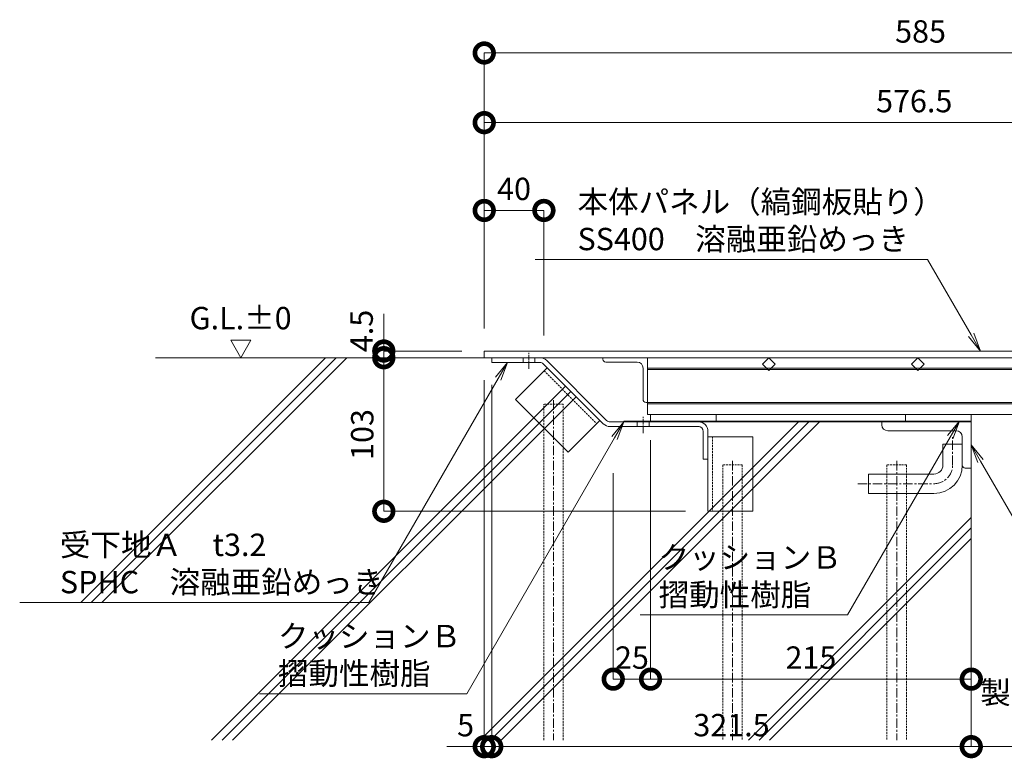
# Model space of a CAD drawing. Units: millimetres. Extents: x -4096 to 3464, y 1427 to 4323.
# Drawn here: x 1313 to 1973, y 1427 to 1923 of the extents above; entities that cross this region are included whole.
import ezdxf
from ezdxf import colors
from ezdxf.entities.mleader import LeaderData, LeaderLine
from ezdxf.math import Vec2, Vec3

# ---------------------------------------------------------------- set-up
doc = ezdxf.new("R2010")
doc.units = ezdxf.units.MM
doc.header["$LTSCALE"] = 0.2
doc.header["$PDMODE"] = 67
for name, pattern in [('CENTER', [50.8, 31.75, -6.35, 6.35, -6.35]), ('CENTER2', [28.575, 19.05, -3.175, 3.175, -3.175]), ('HIDDEN', [9.525, 6.35, -3.175])]:
    doc.linetypes.add(name, pattern=pattern)
for name, color, linetype, lineweight in [('(KE)その他', 7, 'Continuous', 13), ('(KE)ゴム・クッション', 4, 'Continuous', 13), ('(KE)モルタル', 6, 'Continuous', 13), ('(KE)受枠・受下地(アンカーのみ)', 7, 'Continuous', 13), ('(KE)受枠・受下地(アンカー以外)', 2, 'Continuous', 13), ('(KE)寸法', 7, 'Continuous', 9), ('(KE)文字', 7, 'Continuous', 13), ('(KE)本体(パネル・カバー・ジョイントPL)', 3, 'Continuous', 13), ('(KE)記号', 7, 'Continuous', 13)]:
    doc.layers.add(name, color=color, linetype=linetype, lineweight=lineweight)
doc.styles.add('(K)文字_異尺度_H3.0-1.0', font='MS Gothic.ttf', dxfattribs={"height": 3})
doc.styles.add('（K)寸法_H任意', font='MS Gothic.ttf')
doc.styles.add('（K)文字_H3.0-1.0', font='MS Gothic.ttf', dxfattribs={"height": 3})
doc.dimstyles.new('kaneso異尺度対応_H3.0', dxfattribs={"dimscale": 6, "dimtxt": 3, "dimasz": 5, "dimexe": 0, "dimexo": 3, "dimgap": 1, "dimtad": 1, "dimdec": 1, "dimdsep": 46, "dimtxsty": '（K)寸法_H任意', "dimblk": 'DOTSMALL', "dimcen": 0, "dimclrt": 2, "dimadec": 0, "dimazin": 0, "dimtfac": 1, "dimtdec": 1, "dimtmove": 1, "dimatfit": 3, "dimldrblk": 'DOTSMALL', "dimfxl": 1, "dimtfill": 1, "dimlwd": 9, "dimlwe": 9, "dimarcsym": 0})

# ---------------------------------------------------------------- blocks, each defined once
blk = doc.blocks.new('_DotSmall')
at = {"color": 0, "linetype": 'ByBlock', "const_width": 0.5}
blk.add_lwpolyline([(-0.0625, 0, 1), (0.0625, 0, 1)], format="xyb", close=True, dxfattribs=at)
blk = doc.blocks.new('*D8')
at = {"layer": '(KE)寸法', "color": 0, "lineweight": 9, "transparency": 16777216}
for p, q in [((1624.44, 1715.62), (1624.44, 1900.51)), ((1624.44, 1900.51), (2209.43, 1900.51)), ((2209.43, 1715.62), (2209.43, 1900.51))]:
    blk.add_line(p, q, dxfattribs=at)
at = {"layer": 'Defpoints', "color": 0, "transparency": 16777216}
for p in [(2209.43, 1900.51), (1624.44, 1700.62), (2209.43, 1700.62)]:
    blk.add_point(p, dxfattribs=at)
at = {"layer": '(KE)寸法', "color": 0, "lineweight": 9, "transparency": 16777216, "xscale": 25, "yscale": 25, "zscale": 25, "rotation": 180}
blk.add_blockref('_DotSmall', (1624.44, 1900.51), dxfattribs=at)
at = {"layer": '(KE)寸法', "color": 0, "lineweight": 9, "transparency": 16777216, "xscale": 25, "yscale": 25, "zscale": 25}
blk.add_blockref('_DotSmall', (2209.43, 1900.51), dxfattribs=at)
at = {"layer": '(KE)寸法', "color": 2, "transparency": 16777216, "insert": (1916.93, 1913.01), "char_height": 15, "attachment_point": 5, "style": '（K)寸法_H任意', "bg_fill": 3, "box_fill_scale": 1.1, "bg_fill_color": 256, "bg_fill_true_color": 13158600, "bg_fill_transparency": 0}
blk.add_mtext('585', dxfattribs=at)
blk = doc.blocks.new('*D9')
at = {"layer": '(KE)寸法', "color": 0, "lineweight": 9, "transparency": 16777216}
for p, q in [((1624.44, 1715.62), (1624.44, 1853.79)), ((1624.44, 1853.79), (2200.93, 1853.79)), ((2200.93, 1715.62), (2200.93, 1853.79))]:
    blk.add_line(p, q, dxfattribs=at)
at = {"layer": 'Defpoints', "color": 0, "transparency": 16777216}
for p in [(2200.93, 1853.79), (1624.44, 1700.62), (2200.93, 1700.62)]:
    blk.add_point(p, dxfattribs=at)
at = {"layer": '(KE)寸法', "color": 0, "lineweight": 9, "transparency": 16777216, "xscale": 25, "yscale": 25, "zscale": 25, "rotation": 180}
blk.add_blockref('_DotSmall', (1624.44, 1853.79), dxfattribs=at)
at = {"layer": '(KE)寸法', "color": 0, "lineweight": 9, "transparency": 16777216, "xscale": 25, "yscale": 25, "zscale": 25}
blk.add_blockref('_DotSmall', (2200.93, 1853.79), dxfattribs=at)
at = {"layer": '(KE)寸法', "color": 2, "transparency": 16777216, "insert": (1912.68, 1866.29), "char_height": 15, "attachment_point": 5, "style": '（K)寸法_H任意', "bg_fill": 3, "box_fill_scale": 1.1, "bg_fill_color": 256, "bg_fill_true_color": 13158600, "bg_fill_transparency": 0}
blk.add_mtext('576.5', dxfattribs=at)
blk = doc.blocks.new('*D12')
at = {"layer": '(KE)寸法', "color": 0, "lineweight": 9, "transparency": 16777216}
for p, q in [((1624.44, 1715.62), (1624.44, 1794.89)), ((1624.44, 1794.89), (1664.44, 1794.89)), ((1664.44, 1711.12), (1664.44, 1794.89))]:
    blk.add_line(p, q, dxfattribs=at)
at = {"layer": 'Defpoints', "color": 0, "transparency": 16777216}
for p in [(1664.44, 1794.89), (1624.44, 1700.62), (1664.44, 1696.12)]:
    blk.add_point(p, dxfattribs=at)
at = {"layer": '(KE)寸法', "color": 0, "lineweight": 9, "transparency": 16777216, "xscale": 25, "yscale": 25, "zscale": 25, "rotation": 180}
blk.add_blockref('_DotSmall', (1624.44, 1794.89), dxfattribs=at)
at = {"layer": '(KE)寸法', "color": 0, "lineweight": 9, "transparency": 16777216, "xscale": 25, "yscale": 25, "zscale": 25}
blk.add_blockref('_DotSmall', (1664.44, 1794.89), dxfattribs=at)
at = {"layer": '(KE)寸法', "color": 2, "transparency": 16777216, "insert": (1644.44, 1807.39), "char_height": 15, "attachment_point": 5, "style": '（K)寸法_H任意', "bg_fill": 3, "box_fill_scale": 1.1, "bg_fill_color": 256, "bg_fill_true_color": 13158600, "bg_fill_transparency": 0}
blk.add_mtext('40', dxfattribs=at)
blk = doc.blocks.new('_Open')
at = {"color": 0, "linetype": 'ByBlock', "lineweight": -2}
for p, q in [((-1, 0.167), (0, 0)), ((-1, -0.167), (0, 0)), ((0, 0), (-1, 0))]:
    blk.add_line(p, q, dxfattribs=at)
blk = doc.blocks.new('*D20')
at = {"layer": '(KE)寸法', "color": 0, "lineweight": 9, "transparency": 16777216}
for p, q in [((1557.1, 1700.62), (1557.1, 1725.62)), ((1609.44, 1700.62), (1557.1, 1700.62)), ((1557.1, 1700.62), (1557.1, 1696.12)), ((1609.44, 1696.12), (1557.1, 1696.12)), ((1557.1, 1696.12), (1557.1, 1671.12))]:
    blk.add_line(p, q, dxfattribs=at)
at = {"layer": 'Defpoints', "color": 0, "transparency": 16777216}
for p in [(1624.44, 1700.62), (1557.1, 1696.12), (1624.44, 1696.12)]:
    blk.add_point(p, dxfattribs=at)
at = {"layer": '(KE)寸法', "color": 2, "transparency": 16777216, "insert": (1544.19, 1714.07), "char_height": 15, "attachment_point": 5, "rotation": 90, "style": '（K)寸法_H任意', "bg_fill": 3, "box_fill_scale": 1.1, "bg_fill_color": 256, "bg_fill_true_color": 13158600, "bg_fill_transparency": 0}
blk.add_mtext('4.5', dxfattribs=at)
at = {"layer": '(KE)寸法', "color": 0, "lineweight": 9, "transparency": 16777216, "xscale": 25, "yscale": 25, "zscale": 25}
for p, rotation in [((1557.1, 1700.62), 270), ((1557.1, 1696.12), 90)]:
    blk.add_blockref('_DotSmall', p, dxfattribs=dict(at, rotation=rotation))
blk = doc.blocks.new('*D21')
at = {"layer": '(KE)寸法', "color": 0, "lineweight": 9, "transparency": 16777216}
for p, q in [((1609.44, 1696.12), (1557.1, 1696.12)), ((1557.1, 1696.12), (1557.1, 1593.12)), ((1759.44, 1593.12), (1557.1, 1593.12))]:
    blk.add_line(p, q, dxfattribs=at)
at = {"layer": 'Defpoints', "color": 0, "transparency": 16777216}
for p in [(1624.44, 1696.12), (1557.1, 1593.12), (1774.44, 1593.12)]:
    blk.add_point(p, dxfattribs=at)
at = {"layer": '(KE)寸法', "color": 0, "lineweight": 9, "transparency": 16777216, "xscale": 25, "yscale": 25, "zscale": 25}
for p, rotation in [((1557.1, 1696.12), 90), ((1557.1, 1593.12), 270)]:
    blk.add_blockref('_DotSmall', p, dxfattribs=dict(at, rotation=rotation))
at = {"layer": '(KE)寸法', "color": 2, "transparency": 16777216, "insert": (1544.6, 1644.62), "char_height": 15, "attachment_point": 5, "rotation": 90, "style": '（K)寸法_H任意', "bg_fill": 3, "box_fill_scale": 1.1, "bg_fill_color": 256, "bg_fill_true_color": 13158600, "bg_fill_transparency": 0}
blk.add_mtext('103', dxfattribs=at)
blk = doc.blocks.new('*D22')
at = {"layer": '(KE)寸法', "color": 0, "lineweight": 9, "transparency": 16777216}
for p, q in [((1624.44, 1681.12), (1624.44, 1435.24)), ((1629.44, 1677.92), (1629.44, 1435.24)), ((1624.44, 1435.24), (1599.44, 1435.24)), ((1624.44, 1435.24), (1629.44, 1435.24)), ((1629.44, 1435.24), (1654.44, 1435.24))]:
    blk.add_line(p, q, dxfattribs=at)
at = {"layer": 'Defpoints', "color": 0, "transparency": 16777216}
for p in [(1624.44, 1696.12), (1629.44, 1692.92), (1629.44, 1435.24)]:
    blk.add_point(p, dxfattribs=at)
at = {"layer": '(KE)寸法', "color": 0, "lineweight": 9, "transparency": 16777216, "xscale": 25, "yscale": 25, "zscale": 25, "rotation": 180}
blk.add_blockref('_DotSmall', (1629.44, 1435.24), dxfattribs=at)
at = {"layer": '(KE)寸法', "color": 2, "transparency": 16777216, "insert": (1611.94, 1447.74), "char_height": 15, "attachment_point": 5, "style": '（K)寸法_H任意', "bg_fill": 3, "box_fill_scale": 1.1, "bg_fill_color": 256, "bg_fill_true_color": 13158600, "bg_fill_transparency": 0}
blk.add_mtext('5', dxfattribs=at)
at = {"layer": '(KE)寸法', "color": 0, "lineweight": 9, "transparency": 16777216, "xscale": 25, "yscale": 25, "zscale": 25}
blk.add_blockref('_DotSmall', (1624.44, 1435.24), dxfattribs=at)
blk = doc.blocks.new('*D23')
at = {"layer": '(KE)寸法', "color": 0, "lineweight": 9, "transparency": 16777216}
for p, q in [((1629.44, 1677.92), (1629.44, 1435.24)), ((1950.93, 1607.12), (1950.93, 1435.24)), ((1629.44, 1435.24), (1950.93, 1435.24))]:
    blk.add_line(p, q, dxfattribs=at)
at = {"layer": 'Defpoints', "color": 0, "transparency": 16777216}
for p in [(1629.44, 1692.92), (1950.93, 1622.12), (1950.93, 1435.24)]:
    blk.add_point(p, dxfattribs=at)
at = {"layer": '(KE)寸法', "color": 0, "lineweight": 9, "transparency": 16777216, "xscale": 25, "yscale": 25, "zscale": 25, "rotation": 180}
blk.add_blockref('_DotSmall', (1629.44, 1435.24), dxfattribs=at)
at = {"layer": '(KE)寸法', "color": 0, "lineweight": 9, "transparency": 16777216, "xscale": 25, "yscale": 25, "zscale": 25}
blk.add_blockref('_DotSmall', (1950.93, 1435.24), dxfattribs=at)
at = {"layer": '(KE)寸法', "color": 2, "transparency": 16777216, "insert": (1790.18, 1447.74), "char_height": 15, "attachment_point": 5, "style": '（K)寸法_H任意', "bg_fill": 3, "box_fill_scale": 1.1, "bg_fill_color": 256, "bg_fill_true_color": 13158600, "bg_fill_transparency": 0}
blk.add_mtext('321.5', dxfattribs=at)
blk = doc.blocks.new('*D24')
at = {"layer": '(KE)寸法', "color": 0, "lineweight": 9, "transparency": 16777216}
for p, q in [((2150.93, 1633.62), (2150.93, 1435.24)), ((1950.93, 1607.12), (1950.93, 1435.24)), ((1950.93, 1435.24), (2150.93, 1435.24))]:
    blk.add_line(p, q, dxfattribs=at)
at = {"layer": 'Defpoints', "color": 0, "transparency": 16777216}
for p in [(2150.93, 1648.62), (1950.93, 1622.12), (2150.93, 1435.24)]:
    blk.add_point(p, dxfattribs=at)
at = {"layer": '(KE)寸法', "color": 0, "lineweight": 9, "transparency": 16777216, "xscale": 25, "yscale": 25, "zscale": 25, "rotation": 180}
blk.add_blockref('_DotSmall', (1950.93, 1435.24), dxfattribs=at)
at = {"layer": '(KE)寸法', "color": 0, "lineweight": 9, "transparency": 16777216, "xscale": 25, "yscale": 25, "zscale": 25}
blk.add_blockref('_DotSmall', (2150.93, 1435.24), dxfattribs=at)
at = {"layer": '(KE)寸法', "color": 2, "transparency": 16777216, "insert": (2050.93, 1447.74), "char_height": 15, "attachment_point": 5, "style": '（K)寸法_H任意', "bg_fill": 3, "box_fill_scale": 1.1, "bg_fill_color": 256, "bg_fill_true_color": 13158600, "bg_fill_transparency": 0}
blk.add_mtext('200', dxfattribs=at)
blk = doc.blocks.new('*D26')
at = {"layer": '(KE)寸法', "color": 0, "lineweight": 9, "transparency": 16777216}
for p, q in [((1735.93, 1640.87), (1735.93, 1480.54)), ((1950.93, 1587.27), (1950.93, 1480.54)), ((1950.93, 1480.54), (1735.93, 1480.54))]:
    blk.add_line(p, q, dxfattribs=at)
at = {"layer": 'Defpoints', "color": 0, "transparency": 16777216}
for p in [(1735.93, 1655.87), (1950.93, 1602.27), (1735.93, 1480.54)]:
    blk.add_point(p, dxfattribs=at)
at = {"layer": '(KE)寸法', "color": 0, "lineweight": 9, "transparency": 16777216, "xscale": 25, "yscale": 25, "zscale": 25, "rotation": 180}
blk.add_blockref('_DotSmall', (1735.93, 1480.54), dxfattribs=at)
at = {"layer": '(KE)寸法', "color": 0, "lineweight": 9, "transparency": 16777216, "xscale": 25, "yscale": 25, "zscale": 25}
blk.add_blockref('_DotSmall', (1950.93, 1480.54), dxfattribs=at)
at = {"layer": '(KE)寸法', "color": 2, "transparency": 16777216, "insert": (1843.43, 1493.04), "char_height": 15, "attachment_point": 5, "style": '（K)寸法_H任意', "bg_fill": 3, "box_fill_scale": 1.1, "bg_fill_color": 256, "bg_fill_true_color": 13158600, "bg_fill_transparency": 0}
blk.add_mtext('215', dxfattribs=at)
blk = doc.blocks.new('*D27')
at = {"layer": '(KE)寸法', "color": 0, "lineweight": 9, "transparency": 16777216}
for p, q in [((1735.93, 1638.62), (1735.93, 1480.54)), ((1710.93, 1618.77), (1710.93, 1480.54)), ((1735.93, 1480.54), (1710.93, 1480.54))]:
    blk.add_line(p, q, dxfattribs=at)
at = {"layer": 'Defpoints', "color": 0, "transparency": 16777216}
for p in [(1735.93, 1653.62), (1710.93, 1633.77), (1710.93, 1480.54)]:
    blk.add_point(p, dxfattribs=at)
at = {"layer": '(KE)寸法', "color": 2, "transparency": 16777216, "insert": (1723.43, 1493.04), "char_height": 15, "attachment_point": 5, "style": '（K)寸法_H任意', "bg_fill": 3, "box_fill_scale": 1.1, "bg_fill_color": 256, "bg_fill_true_color": 13158600, "bg_fill_transparency": 0}
blk.add_mtext('25', dxfattribs=at)
at = {"layer": '(KE)寸法', "color": 0, "lineweight": 9, "transparency": 16777216, "xscale": 25, "yscale": 25, "zscale": 25, "rotation": 180}
blk.add_blockref('_DotSmall', (1710.93, 1480.54), dxfattribs=at)
at = {"layer": '(KE)寸法', "color": 0, "lineweight": 9, "transparency": 16777216, "xscale": 25, "yscale": 25, "zscale": 25}
blk.add_blockref('_DotSmall', (1735.93, 1480.54), dxfattribs=at)

msp = doc.modelspace()

# ---------------------------------------------------------------- linework, layer by layer
at = {"layer": '(KE)その他', "linetype": 'HIDDEN'}
for p, q in [((1677.43, 1664.92), (1664.43, 1664.92)), ((1664.43, 1439.68), (1664.43, 1664.92)), ((1677.43, 1439.68), (1677.43, 1664.92)), ((1797.43, 1624.21), (1784.43, 1624.21)), ((1784.43, 1624.21), (1784.43, 1439.68)), ((1797.43, 1624.21), (1797.43, 1439.68)), ((1907.43, 1624.21), (1894.43, 1624.21)), ((1894.43, 1624.21), (1894.43, 1439.68)), ((1907.43, 1624.21), (1907.43, 1439.68))]:
    msp.add_line(p, q, dxfattribs=at)
at = {"layer": '(KE)その他', "linetype": 'CENTER'}
for p, q in [((1670.93, 1667.6), (1670.93, 1439.68)), ((1790.93, 1626.89), (1790.93, 1439.68)), ((1900.93, 1626.89), (1900.93, 1439.68))]:
    msp.add_line(p, q, dxfattribs=at)
at = {"layer": '(KE)ゴム・クッション', "color": 4, "linetype": 'Continuous'}
for p, q in [((1718.04, 1653.12), (1718.04, 1653.62)), ((1768.04, 1653.62), (1718.04, 1653.62)), ((1768.04, 1653.12), (1718.04, 1653.12)), ((1768.04, 1653.12), (1768.04, 1653.62)), ((1900.93, 1653.12), (1900.93, 1653.62)), ((1900.93, 1653.62), (1950.93, 1653.62)), ((1900.93, 1653.12), (1950.93, 1653.12)), ((1950.93, 1653.12), (1950.93, 1653.62))]:
    msp.add_line(p, q, dxfattribs=at)
at = {"layer": '(KE)モルタル', "color": 6, "linetype": 'Continuous'}
for p, q in [((1353.9, 1531.94), (1518.07, 1696.12)), ((1360.97, 1531.94), (1525.14, 1696.12)), ((1368.04, 1531.94), (1532.22, 1696.12)), ((1404.15, 1696.12), (1624.44, 1696.12)), ((1441.63, 1439.68), (1678.99, 1677.04)), ((1448.71, 1439.68), (1682.53, 1673.5)), ((1455.78, 1439.68), (1686.06, 1669.97)), ((1621.63, 1439.68), (1835.57, 1653.62)), ((1628.71, 1439.68), (1842.14, 1653.12)), ((1635.78, 1439.68), (1849.72, 1653.62)), ((1890.93, 1653.12), (1708.76, 1653.12)), ((1950.93, 1628.12), (1950.93, 1439.68)), ((1801.63, 1439.68), (1950.93, 1588.98)), ((1808.71, 1439.68), (1950.93, 1581.91)), ((1815.78, 1439.68), (1950.93, 1574.84))]:
    msp.add_line(p, q, dxfattribs=at)
at = {"layer": '(KE)受枠・受下地(アンカーのみ)'}
for p, q in [((1666.65, 1689.38), (1645.43, 1668.17)), ((1666.65, 1689.38), (1702, 1654.03)), ((1645.43, 1668.17), (1680.79, 1632.82)), ((1702, 1654.03), (1680.79, 1632.82)), ((1774.44, 1643.12), (1804.44, 1643.12)), ((1774.44, 1643.12), (1774.44, 1593.12)), ((1804.44, 1643.12), (1804.44, 1593.12)), ((1931.93, 1638.12), (1944.93, 1638.12)), ((1931.93, 1624.12), (1931.93, 1638.12)), ((1881.93, 1618.12), (1925.93, 1618.12)), ((1881.93, 1605.12), (1881.93, 1618.12)), ((1881.93, 1605.12), (1925.93, 1605.12)), ((1774.44, 1593.12), (1804.44, 1593.12))]:
    msp.add_line(p, q, dxfattribs=at)
at = {"layer": '(KE)受枠・受下地(アンカーのみ)', "linetype": 'HIDDEN'}
for p, q in [((1664.52, 1687.26), (1699.88, 1651.91)), ((1777.44, 1643.12), (1777.44, 1593.12))]:
    msp.add_line(p, q, dxfattribs=at)
at = {"layer": '(KE)受枠・受下地(アンカーのみ)', "linetype": 'CENTER'}
for p, q in [((1938.43, 1624.12), (1938.43, 1642.86)), ((1874.78, 1611.62), (1925.93, 1611.62))]:
    msp.add_line(p, q, dxfattribs=at)
at = {"layer": '(KE)受枠・受下地(アンカーのみ)'}
for radius in [6, 19]:
    msp.add_arc((1925.93, 1624.12), radius, 270, 0, dxfattribs=at)
at = {"layer": '(KE)受枠・受下地(アンカーのみ)', "linetype": 'CENTER'}
msp.add_arc((1925.93, 1624.12), 12.5, 270, 359.99998, dxfattribs=at)
at = {"layer": '(KE)受枠・受下地(アンカー以外)', "color": 2, "linetype": 'CENTER2'}
for p, q in [((1654.44, 1688.62), (1654.44, 1699.9)), ((1730.93, 1645.62), (1730.93, 1656.9))]:
    msp.add_line(p, q, dxfattribs=at)
at = {"layer": '(KE)受枠・受下地(アンカー以外)', "color": 2, "linetype": 'Continuous'}
for p, q in [((1629.44, 1696.12), (1629.44, 1692.92)), ((1629.44, 1696.12), (1661.78, 1696.12)), ((1661.78, 1692.92), (1629.44, 1692.92)), ((1650.44, 1692.92), (1650.44, 1696.12)), ((1658.44, 1692.92), (1658.44, 1696.12)), ((1704.24, 1651.8), (1664.05, 1691.98)), ((1666.31, 1694.25), (1706.5, 1654.06)), ((1708.76, 1653.12), (1768.04, 1653.12)), ((1726.93, 1649.92), (1726.93, 1653.12)), ((1734.93, 1649.92), (1734.93, 1653.12)), ((1950.93, 1653.12), (1890.93, 1653.12)), ((1890.93, 1651.12), (1890.93, 1653.12)), ((1950.93, 1653.12), (1950.93, 1622.12)), ((1708.76, 1649.92), (1768.45, 1649.92)), ((1771.24, 1646.72), (1771.24, 1628.12)), ((1774.44, 1646.72), (1774.44, 1628.12)), ((1894.93, 1647.12), (1940.93, 1647.12)), ((1944.93, 1643.12), (1944.93, 1624.12)), ((1774.44, 1628.12), (1771.24, 1628.12)), ((1946.93, 1622.12), (1950.93, 1622.12))]:
    msp.add_line(p, q, dxfattribs=at)
for centre, radius, start, end in [((1661.78, 1689.72), 6.4, 45, 90), ((1661.78, 1689.72), 3.2, 45, 90), ((1708.76, 1656.32), 6.4, 225, 270.00001), ((1708.76, 1656.32), 3.2, 225, 270), ((1768.04, 1646.72), 6.4, 0, 90), ((1894.93, 1651.12), 4, 180, 270), ((1768.04, 1646.72), 3.2, 0, 90), ((1940.93, 1643.12), 4, 0, 90)]:
    msp.add_arc(centre, radius, start, end, dxfattribs=at)
at = {"layer": '(KE)受枠・受下地(アンカー以外)'}
msp.add_arc((1946.93, 1624.12), 2, 180, 270, dxfattribs=at)
at = {"layer": '(KE)本体(パネル・カバー・ジョイントPL)', "color": 4, "linetype": 'Continuous'}
for p, q in [((2138.43, 1700.62), (1624.44, 1700.62)), ((1624.44, 1696.12), (1624.44, 1700.62)), ((2200.93, 1696.12), (1624.44, 1696.12))]:
    msp.add_line(p, q, dxfattribs=at)
at = {"layer": '(KE)本体(パネル・カバー・ジョイントPL)', "color": 2, "linetype": 'Continuous'}
for p, q in [((1703.93, 1696.12), (1733.93, 1696.12)), ((1703.93, 1695.12), (1703.93, 1696.12)), ((1726.93, 1693.12), (1705.93, 1693.12)), ((1733.93, 1696.12), (1733.93, 1666.12)), ((1730.93, 1689.12), (1730.93, 1668.12)), ((1732.93, 1666.12), (1733.93, 1666.12))]:
    msp.add_line(p, q, dxfattribs=at)
at = {"layer": '(KE)本体(パネル・カバー・ジョイントPL)', "color": 3, "linetype": 'Continuous'}
for p, q in [((1733.93, 1658.12), (1733.93, 1696.12)), ((2200.93, 1696.12), (1733.93, 1696.12)), ((1733.93, 1689.12), (2134.93, 1689.12)), ((1733.93, 1688.12), (2134.93, 1688.12)), ((1733.93, 1666.12), (2134.93, 1666.12)), ((1733.93, 1665.12), (2134.93, 1665.12)), ((2196.43, 1658.12), (1733.93, 1658.12)), ((1735.93, 1653.62), (1735.93, 1658.12)), ((1779.93, 1658.12), (1779.93, 1653.62)), ((1906.93, 1658.12), (1906.93, 1653.62)), ((1950.93, 1658.12), (1950.93, 1653.62)), ((1735.93, 1653.62), (1950.93, 1653.62))]:
    msp.add_line(p, q, dxfattribs=at)
at = {"layer": '(KE)本体(パネル・カバー・ジョイントPL)', "color": 2, "linetype": 'Continuous'}
for centre, radius, start, end in [((1705.93, 1695.12), 2, 180, 270), ((1726.93, 1689.12), 4, 0, 90), ((1732.93, 1668.12), 2, 180, 270)]:
    msp.add_arc(centre, radius, start, end, dxfattribs=at)
at = {"layer": '(KE)記号', "color": 7, "linetype": 'Continuous'}
msp.add_line((1454.46, 1707.86), (1468.03, 1707.86), dxfattribs=at)

# ---------------------------------------------------------------- texts
at = {"layer": '(KE)文字', "insert": (1426.9, 1730.18), "char_height": 15, "width": 71.0934, "attachment_point": 1, "style": '(K)文字_異尺度_H3.0-1.0'}
msp.add_mtext('G.L.±0', dxfattribs=at)

# ---------------------------------------------------------------- next in the draw order: dimensions: what is measured, and where the dimension line sits
at = {"layer": '(KE)寸法'}
dim = msp.add_linear_dim(base=(2209.43, 1900.51), p1=(1624.44, 1700.62), p2=(2209.43, 1700.62), dimstyle='kaneso異尺度対応_H3.0', dxfattribs=at)
dim.commit()
dim.dimension.update_dxf_attribs({"geometry": '*D8', "text_midpoint": (1916.93, 1913.01)})

# ---------------------------------------------------------------- next in the draw order: dimensions: what is measured, and where the dimension line sits
dim = msp.add_linear_dim(base=(2200.93, 1853.79), p1=(1624.44, 1700.62), p2=(2200.93, 1700.62), dimstyle='kaneso異尺度対応_H3.0', dxfattribs=at)
dim.commit()
dim.dimension.update_dxf_attribs({"geometry": '*D9', "text_midpoint": (1912.68, 1866.29)})

# ---------------------------------------------------------------- next in the draw order: dimensions: what is measured, and where the dimension line sits
dim = msp.add_linear_dim(base=(1664.44, 1794.89), p1=(1624.44, 1700.62), p2=(1664.44, 1696.12), dimstyle='kaneso異尺度対応_H3.0', dxfattribs=at)
dim.commit()
dim.dimension.update_dxf_attribs({"geometry": '*D12', "text_midpoint": (1644.44, 1807.39)})

# ---------------------------------------------------------------- next in the draw order: dimensions: what is measured, and where the dimension line sits
dim = msp.add_linear_dim(base=(1557.1, 1696.12), p1=(1624.44, 1700.62), p2=(1624.44, 1696.12), angle=90, dimstyle='kaneso異尺度対応_H3.0', dxfattribs=at)
dim.commit()
dim.dimension.update_dxf_attribs({"geometry": '*D20', "text_midpoint": (1556.69, 1714.07), "dimtype": 160})

# ---------------------------------------------------------------- next in the draw order: leaders
at = {"layer": '(KE)文字'}
ml = msp.add_multileader_mtext('Standard', dxfattribs=at)
ml.set_content('本体パネル（縞鋼板貼り）\\PSS400\u3000溶融亜鉛めっき', color=256, style='（K)文字_H3.0-1.0')
ml.set_leader_properties(linetype='ByLayer', lineweight=9)
ml.set_arrow_properties(name='OPEN')
ml.build(insert=Vec2(0, 0))
ml.multileader.update_dxf_attribs({"has_dogleg": 0, "text_left_attachment_type": 5, "text_right_attachment_type": 5, "arrow_head_size": 12.5, "scale": 5})
ctx = ml.context
ctx.base_point, ctx.scale, ctx.char_height, ctx.arrow_head_size, ctx.landing_gap_size, ctx.plane_origin = Vec3(1671.98, 1762.05), 5, 15, 12.5, 15, Vec3(1957.12, 1700.62)
ctx.left_attachment, ctx.right_attachment = 5, 5
notes = []
notes.append((ctx, [(0, (1, 1, 0), (1961.65, 1762.05), (-1, 0), 40, [(0, [(1957.12, 1700.62)], 0, [])])]))
ctx.mtext.insert, ctx.mtext.line_spacing_style, ctx.mtext.flow_direction = Vec3(1686.98, 1808.22), 2, 5
ctx.mtext.has_bg_fill, ctx.mtext.bg_color, ctx.mtext.bg_scale_factor, ctx.mtext.bg_transparency, ctx.mtext.use_window_bg_color = 1, -1027028792, 1.5, 0, 1
for ctx, leaders in notes:
    for number, flags, end, landing, length, lines in leaders:
        leader = LeaderData()
        leader.index, (leader.has_last_leader_line, leader.has_dogleg_vector, leader.attachment_direction) = number, flags
        leader.last_leader_point, leader.dogleg_vector, leader.dogleg_length = Vec3(end), Vec3(landing), length
        for number, points, colour, breaks in lines:
            line = LeaderLine()
            line.index, line.vertices, line.color, line.breaks = number, Vec3.list(points), colors.encode_raw_color(colour), breaks
            leader.lines.append(line)
        ctx.leaders.append(leader)

# ---------------------------------------------------------------- next in the draw order: dimensions: what is measured, and where the dimension line sits
at = {"layer": '(KE)寸法'}
dim = msp.add_linear_dim(base=(1557.1, 1593.12), p1=(1624.44, 1696.12), p2=(1774.44, 1593.12), angle=90, dimstyle='kaneso異尺度対応_H3.0', dxfattribs=at)
dim.commit()
dim.dimension.update_dxf_attribs({"geometry": '*D21', "text_midpoint": (1544.6, 1644.62)})

# ---------------------------------------------------------------- next in the draw order: dimensions: what is measured, and where the dimension line sits
dim = msp.add_linear_dim(base=(1629.44, 1435.24), p1=(1624.44, 1696.12), p2=(1629.44, 1692.92), dimstyle='kaneso異尺度対応_H3.0', dxfattribs=at)
dim.commit()
dim.dimension.update_dxf_attribs({"geometry": '*D22', "text_midpoint": (1611.94, 1435.24), "dimtype": 160})

# ---------------------------------------------------------------- next in the draw order: dimensions: what is measured, and where the dimension line sits
dim = msp.add_linear_dim(base=(1950.93, 1435.24), p1=(1629.44, 1692.92), p2=(1950.93, 1622.12), dimstyle='kaneso異尺度対応_H3.0', dxfattribs=at)
dim.commit()
dim.dimension.update_dxf_attribs({"geometry": '*D23', "text_midpoint": (1790.18, 1447.74)})

# ---------------------------------------------------------------- next in the draw order: linework, layer by layer
at = {"layer": '(KE)本体(パネル・カバー・ジョイントPL)', "color": 3, "linetype": 'Continuous'}
for p, q in [((1815.18, 1696.12), (1810.94, 1691.88)), ((1810.94, 1691.88), (1815.18, 1687.64)), ((1819.43, 1691.88), (1815.18, 1696.12)), ((1815.18, 1687.64), (1819.43, 1691.88)), ((1915.18, 1696.12), (1910.94, 1691.88)), ((1910.94, 1691.88), (1915.18, 1687.64)), ((1919.43, 1691.88), (1915.18, 1696.12)), ((1915.18, 1687.64), (1919.43, 1691.88))]:
    msp.add_line(p, q, dxfattribs=at)

# ---------------------------------------------------------------- next in the draw order: dimensions: what is measured, and where the dimension line sits
at = {"layer": '(KE)寸法'}
dim = msp.add_linear_dim(base=(2150.93, 1435.24), p1=(1950.93, 1622.12), p2=(2150.93, 1648.62), dimstyle='kaneso異尺度対応_H3.0', dxfattribs=at)
dim.commit()
dim.dimension.update_dxf_attribs({"geometry": '*D24', "text_midpoint": (2050.93, 1447.74)})

# ---------------------------------------------------------------- next in the draw order: leaders
at = {"layer": '(KE)文字'}
ml = msp.add_multileader_mtext('Standard', dxfattribs=at)
ml.set_content('受下地Ａ\u3000t3.2\\PSPHC\u3000溶融亜鉛めっき', color=256, style='(K)文字_異尺度_H3.0-1.0')
ml.set_leader_properties(linetype='ByLayer', lineweight=9)
ml.set_arrow_properties(name='OPEN')
ml.build(insert=Vec2(0, 0))
ml.multileader.update_dxf_attribs({"has_dogleg": 0, "text_left_attachment_type": 5, "text_right_attachment_type": 5, "arrow_head_size": 12.5, "scale": 5})
ctx = ml.context
ctx.base_point, ctx.scale, ctx.char_height, ctx.arrow_head_size, ctx.landing_gap_size, ctx.plane_origin = Vec3(1324.97, 1531.94), 5, 15, 12.5, 15, Vec3(1539.94, 1692.92)
ctx.left_attachment, ctx.right_attachment = 5, 5
notes = []
notes.append((ctx, [(0, (1, 1, 0), (1587, 1531.94), (-1, 0), 40, [(0, [(1639.94, 1692.92)], 0, [])])]))
ctx.mtext.insert, ctx.mtext.line_spacing_style, ctx.mtext.flow_direction = Vec3(1339.97, 1578.12), 2, 5
ctx.mtext.has_bg_fill, ctx.mtext.bg_color, ctx.mtext.bg_scale_factor, ctx.mtext.bg_transparency, ctx.mtext.use_window_bg_color = 1, -1027028792, 1.5, 0, 1
for ctx, leaders in notes:
    for number, flags, end, landing, length, lines in leaders:
        leader = LeaderData()
        leader.index, (leader.has_last_leader_line, leader.has_dogleg_vector, leader.attachment_direction) = number, flags
        leader.last_leader_point, leader.dogleg_vector, leader.dogleg_length = Vec3(end), Vec3(landing), length
        for number, points, colour, breaks in lines:
            line = LeaderLine()
            line.index, line.vertices, line.color, line.breaks = number, Vec3.list(points), colors.encode_raw_color(colour), breaks
            leader.lines.append(line)
        ctx.leaders.append(leader)

# ---------------------------------------------------------------- next in the draw order: linework, layer by layer
at = {"layer": '(KE)記号', "color": 7, "linetype": 'Continuous'}
for q in [(1454.46, 1707.86), (1468.03, 1707.86)]:
    msp.add_line((1461.24, 1696.12), q, dxfattribs=at)

# ---------------------------------------------------------------- next in the draw order: dimensions: what is measured, and where the dimension line sits
at = {"layer": '(KE)寸法'}
dim = msp.add_linear_dim(base=(1735.93, 1480.54), p1=(1950.93, 1602.27), p2=(1735.93, 1655.87), dimstyle='kaneso異尺度対応_H3.0', dxfattribs=at)
dim.commit()
dim.dimension.update_dxf_attribs({"geometry": '*D26', "text_midpoint": (1843.43, 1493.04)})

# ---------------------------------------------------------------- next in the draw order: texts
at = {"layer": '(KE)文字', "insert": (1956.93, 1479.08), "char_height": 15, "width": 197.3695, "attachment_point": 1, "style": '(K)文字_異尺度_H3.0-1.0'}
msp.add_mtext('製品施工クリアランス', dxfattribs=at)

# ---------------------------------------------------------------- next in the draw order: dimensions: what is measured, and where the dimension line sits
at = {"layer": '(KE)寸法'}
dim = msp.add_linear_dim(base=(1710.93, 1480.54), p1=(1735.93, 1653.62), p2=(1710.93, 1633.77), dimstyle='kaneso異尺度対応_H3.0', dxfattribs=at)
dim.commit()
dim.dimension.update_dxf_attribs({"geometry": '*D27', "text_midpoint": (1723.43, 1480.54), "dimtype": 160})

# ---------------------------------------------------------------- next in the draw order: leaders
at = {"layer": '(KE)文字'}
ml = msp.add_multileader_mtext('Standard', dxfattribs=at)
ml.set_content('受下地Ｂ\u3000t6.0\\PSS400\u3000溶融亜鉛めっき', color=256, style='(K)文字_異尺度_H3.0-1.0')
ml.set_leader_properties(linetype='ByLayer', lineweight=9)
ml.set_arrow_properties(name='OPEN')
ml.build(insert=Vec2(0, 0))
ml.multileader.update_dxf_attribs({"has_dogleg": 0, "text_left_attachment_type": 5, "text_right_attachment_type": 5, "arrow_head_size": 12.5, "scale": 5})
ctx = ml.context
ctx.base_point, ctx.scale, ctx.char_height, ctx.arrow_head_size, ctx.landing_gap_size, ctx.plane_origin = Vec3(2016.78, 1523.57), 5, 15, 12.5, 15, Vec3(1950.93, 1637.62)
ctx.left_attachment, ctx.right_attachment = 5, 5
notes = []
notes.append((ctx, [(0, (1, 1, 0), (1976.78, 1523.57), (1, 0), 40, [(0, [(1950.93, 1637.62)], 0, [])])]))
ctx.mtext.insert, ctx.mtext.width, ctx.mtext.line_spacing_style, ctx.mtext.flow_direction = Vec3(2031.78, 1569.74), 217.1604, 2, 5
ctx.mtext.has_bg_fill, ctx.mtext.bg_color, ctx.mtext.bg_scale_factor, ctx.mtext.bg_transparency, ctx.mtext.use_window_bg_color = 1, -1027028792, 1.5, 0, 1
for ctx, leaders in notes:
    for number, flags, end, landing, length, lines in leaders:
        leader = LeaderData()
        leader.index, (leader.has_last_leader_line, leader.has_dogleg_vector, leader.attachment_direction) = number, flags
        leader.last_leader_point, leader.dogleg_vector, leader.dogleg_length = Vec3(end), Vec3(landing), length
        for number, points, colour, breaks in lines:
            line = LeaderLine()
            line.index, line.vertices, line.color, line.breaks = number, Vec3.list(points), colors.encode_raw_color(colour), breaks
            leader.lines.append(line)
        ctx.leaders.append(leader)

# ---------------------------------------------------------------- next in the draw order: leaders
ml = msp.add_multileader_mtext('Standard', dxfattribs=at)
ml.set_content('クッションＢ\\P摺動性樹脂', color=256, style='(K)文字_異尺度_H3.0-1.0')
ml.set_leader_properties(linetype='ByLayer', lineweight=9)
ml.set_arrow_properties(name='OPEN')
ml.build(insert=Vec2(0, 0))
ml.multileader.update_dxf_attribs({"has_dogleg": 0, "text_left_attachment_type": 5, "text_right_attachment_type": 5, "arrow_head_size": 12.5, "scale": 5})
ctx = ml.context
ctx.base_point, ctx.scale, ctx.char_height, ctx.arrow_head_size, ctx.landing_gap_size, ctx.plane_origin = Vec3(1471.14, 1470.78), 5, 15, 12.5, 15, Vec3(1618.04, 1653.12)
ctx.left_attachment, ctx.right_attachment = 5, 5
notes = []
notes.append((ctx, [(0, (1, 1, 0), (1652.76, 1470.78), (-1, 0), 40, [(0, [(1718.04, 1653.12)], 0, [])])]))
ctx.mtext.insert, ctx.mtext.line_spacing_style, ctx.mtext.flow_direction = Vec3(1486.14, 1516.88), 2, 5
ctx.mtext.has_bg_fill, ctx.mtext.bg_color, ctx.mtext.bg_scale_factor, ctx.mtext.bg_transparency, ctx.mtext.use_window_bg_color = 1, -1027028792, 1.5, 0, 1
ml = msp.add_multileader_mtext('Standard', dxfattribs=at)
ml.set_content('クッションＢ\\P摺動性樹脂', color=256, style='(K)文字_異尺度_H3.0-1.0')
ml.set_leader_properties(linetype='ByLayer', lineweight=9)
ml.set_arrow_properties(name='OPEN')
ml.build(insert=Vec2(0, 0))
ml.multileader.update_dxf_attribs({"has_dogleg": 0, "text_left_attachment_type": 5, "text_right_attachment_type": 5, "arrow_head_size": 12.5, "scale": 5})
ctx = ml.context
ctx.base_point, ctx.scale, ctx.char_height, ctx.arrow_head_size, ctx.landing_gap_size, ctx.plane_origin = Vec3(1726.35, 1523.57), 5, 15, 12.5, 15, Vec3(2010.05, 1769.66)
ctx.left_attachment, ctx.right_attachment = 5, 5
notes.append((ctx, [(0, (1, 1, 0), (1907.97, 1523.57), (-1, 0), 40, [(0, [(1943.06, 1653.62)], 0, [])])]))
ctx.mtext.insert, ctx.mtext.line_spacing_style, ctx.mtext.flow_direction = Vec3(1741.35, 1569.67), 2, 5
ctx.mtext.has_bg_fill, ctx.mtext.bg_color, ctx.mtext.bg_scale_factor, ctx.mtext.bg_transparency, ctx.mtext.use_window_bg_color = 1, -1027028792, 1.5, 0, 1
for ctx, leaders in notes:
    for number, flags, end, landing, length, lines in leaders:
        leader = LeaderData()
        leader.index, (leader.has_last_leader_line, leader.has_dogleg_vector, leader.attachment_direction) = number, flags
        leader.last_leader_point, leader.dogleg_vector, leader.dogleg_length = Vec3(end), Vec3(landing), length
        for number, points, colour, breaks in lines:
            line = LeaderLine()
            line.index, line.vertices, line.color, line.breaks = number, Vec3.list(points), colors.encode_raw_color(colour), breaks
            leader.lines.append(line)
        ctx.leaders.append(leader)

doc.saveas('drawing.dxf')
